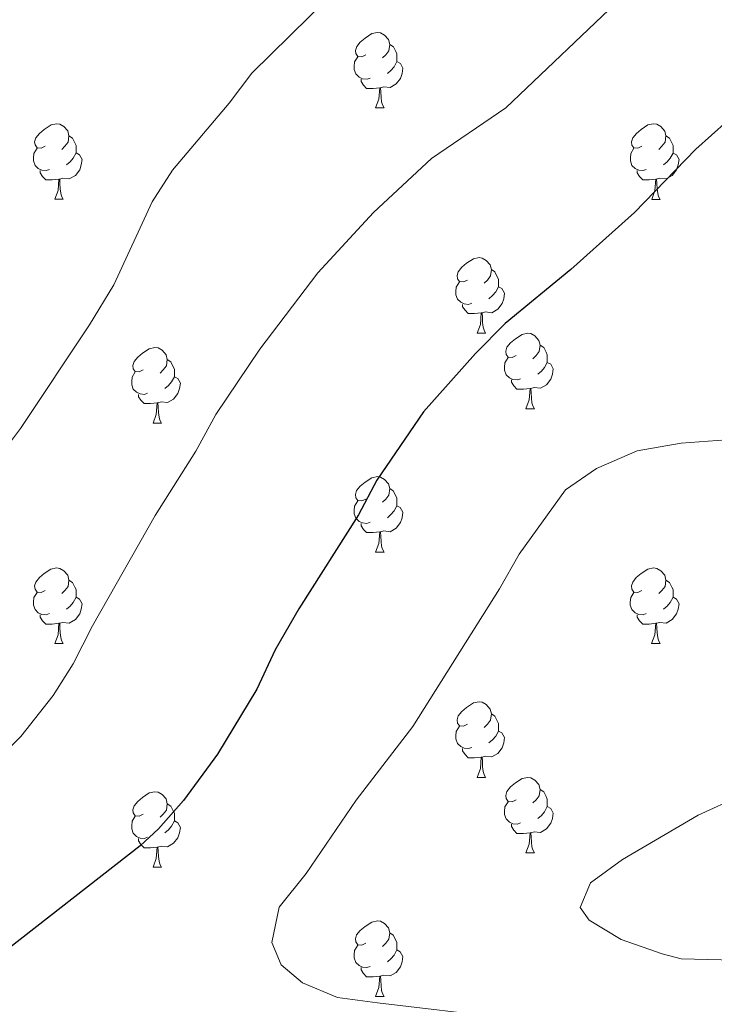
# Model space of a CAD drawing. Units: metres. Extents: x 572530 to 577017, y 4721477 to 4724496.
# Drawn here: x 574270 to 574363, y 4723644 to 4723775 of the extents above; entities that cross this region are included whole.
import ezdxf

# ---------------------------------------------------------------- set-up
doc = ezdxf.new("R2010")
doc.units = ezdxf.units.M
doc.header["$MEASUREMENT"] = 0
for name, color, linetype, lineweight in [('Level 36', 19, 'Continuous', 40), ('Level 4', 36, 'Continuous', 30), ('Level 5', 36, 'Continuous', 0)]:
    doc.layers.add(name, color=color, linetype=linetype, lineweight=lineweight)

msp = doc.modelspace()

# ---------------------------------------------------------------- linework, layer by layer
at = {"layer": 'Level 36', "color": 92, "linetype": 'Continuous', "lineweight": 0}
for points in [[(574316.32, 4723769.99, 0.01), (574315.79, 4723769.73, 0.01), (574315.26, 4723769.78, 0.01), (574314.99, 4723770.15, 0.01), (574314.94, 4723770.58, 0.01), (574315.1, 4723771.1, 0.01), (574315.58, 4723771.69, 0.01), (574316.21, 4723772.22, 0.01), (574317.11, 4723772.81, 0.01), (574317.86, 4723772.97, 0.01), (574318.28, 4723772.91, 0.01), (574318.81, 4723772.6, 0.01), (574319.34, 4723772.01, 0.01), (574319.5, 4723771.37, 0.01), (574319.39, 4723770.52, 0.01), (574318.97, 4723769.99, 0.01), (574318.55, 4723769.57, 0.01)], [(574319.5, 4723771.37, 0.01), (574319.98, 4723771.06, 0.01), (574320.29, 4723770.42, 0.01), (574320.45, 4723770.1, 0.01), (574320.45, 4723769.52, 0.01), (574320.45, 4723769.09, 0.01), (574320.08, 4723768.4, 0.01), (574319.66, 4723767.92, 0.01), (574319.18, 4723767.5, 0.01)], [(574316.9, 4723766.91, 0.01), (574316.48, 4723766.75, 0.01), (574315.89, 4723766.81, 0.01), (574315.42, 4723767.02, 0.01), (574314.99, 4723767.45, 0.01), (574314.78, 4723768.03, 0.01), (574314.78, 4723768.45, 0.01), (574314.83, 4723769.04, 0.01), (574315.26, 4723769.73, 0.01)], [(574320.45, 4723769.09, 0.01), (574320.91, 4723768.84, 0.01), (574321.25, 4723768.23, 0.01), (574321.14, 4723767.5, 0.01), (574320.93, 4723766.86, 0.01), (574320.34, 4723766.12, 0.01), (574319.55, 4723765.64, 0.01), (574318.7, 4723765.75, 0.01), (574318.27, 4723765.62, 0.01)], [(574318.16, 4723765.62, 0.01), (574317.27, 4723765.53, 0.01), (574316.42, 4723765.53, 0.01), (574316, 4723765.96, 0.01), (574315.68, 4723766.44, 0.01), (574315.68, 4723766.75, 0.01)], [(574317.62, 4723762.93, 0.01), (574318.05, 4723764.09, 0.01), (574318.16, 4723765.62, 0.01), (574318.27, 4723765.62, 0.01), (574318.3, 4723765.03, 0.01), (574318.34, 4723764.35, 0.01), (574318.41, 4723763.73, 0.01), (574318.52, 4723763.33, 0.01), (574318.74, 4723762.93, 0.01)], [(574317.62, 4723762.93, 0.01), (574318.74, 4723762.93, 0.01)], [(574273.68, 4723757.86, 0.01), (574273.15, 4723757.59, 0.01), (574272.62, 4723757.64, 0.01), (574272.35, 4723758.02, 0.01), (574272.3, 4723758.44, 0.01), (574272.46, 4723758.96, 0.01), (574272.94, 4723759.56, 0.01), (574273.58, 4723760.08, 0.01), (574274.48, 4723760.67, 0.01), (574275.22, 4723760.83, 0.01), (574275.64, 4723760.78, 0.01), (574276.18, 4723760.46, 0.01), (574276.7, 4723759.88, 0.01), (574276.86, 4723759.24, 0.01), (574276.75, 4723758.38, 0.01), (574276.33, 4723757.86, 0.01), (574275.91, 4723757.43, 0.01)], [(574353.01, 4723757.85, 0.01), (574352.48, 4723757.59, 0.01), (574351.95, 4723757.64, 0.01), (574351.68, 4723758.01, 0.01), (574351.63, 4723758.44, 0.01), (574351.79, 4723758.96, 0.01), (574352.27, 4723759.55, 0.01), (574352.9, 4723760.08, 0.01), (574353.8, 4723760.67, 0.01), (574354.55, 4723760.83, 0.01), (574354.97, 4723760.77, 0.01), (574355.5, 4723760.46, 0.01), (574356.03, 4723759.87, 0.01), (574356.19, 4723759.23, 0.01), (574356.08, 4723758.38, 0.01), (574355.66, 4723757.85, 0.01), (574355.24, 4723757.43, 0.01)], [(574276.86, 4723759.24, 0.01), (574277.34, 4723758.92, 0.01), (574277.65, 4723758.28, 0.01), (574277.81, 4723757.96, 0.01), (574277.81, 4723757.38, 0.01), (574277.81, 4723756.96, 0.01), (574277.44, 4723756.26, 0.01), (574277.02, 4723755.78, 0.01), (574276.54, 4723755.36, 0.01)], [(574356.19, 4723759.23, 0.01), (574356.67, 4723758.92, 0.01), (574356.98, 4723758.28, 0.01), (574357.14, 4723757.96, 0.01), (574357.14, 4723757.38, 0.01), (574357.14, 4723756.95, 0.01), (574356.77, 4723756.26, 0.01), (574356.35, 4723755.78, 0.01), (574355.87, 4723755.36, 0.01)], [(574274.26, 4723754.78, 0.01), (574273.84, 4723754.62, 0.01), (574273.25, 4723754.68, 0.01), (574272.78, 4723754.88, 0.01), (574272.35, 4723755.31, 0.01), (574272.14, 4723755.9, 0.01), (574272.14, 4723756.32, 0.01), (574272.19, 4723756.9, 0.01), (574272.62, 4723757.59, 0.01)], [(574277.81, 4723756.96, 0.01), (574278.27, 4723756.7, 0.01), (574278.61, 4723756.09, 0.01), (574278.5, 4723755.36, 0.01), (574278.29, 4723754.72, 0.01), (574277.71, 4723753.98, 0.01), (574276.91, 4723753.5, 0.01), (574276.06, 4723753.61, 0.01), (574275.63, 4723753.48, 0.01)], [(574353.59, 4723754.77, 0.01), (574353.17, 4723754.61, 0.01), (574352.58, 4723754.67, 0.01), (574352.11, 4723754.88, 0.01), (574351.68, 4723755.31, 0.01), (574351.47, 4723755.89, 0.01), (574351.47, 4723756.31, 0.01), (574351.52, 4723756.9, 0.01), (574351.95, 4723757.59, 0.01)], [(574357.14, 4723756.95, 0.01), (574357.6, 4723756.7, 0.01), (574357.94, 4723756.09, 0.01), (574357.83, 4723755.36, 0.01), (574357.62, 4723754.72, 0.01), (574357.04, 4723753.98, 0.01), (574356.24, 4723753.5, 0.01), (574355.39, 4723753.61, 0.01), (574354.96, 4723753.48, 0.01)], [(574275.52, 4723753.48, 0.01), (574274.63, 4723753.4, 0.01), (574273.79, 4723753.4, 0.01), (574273.36, 4723753.82, 0.01), (574273.04, 4723754.3, 0.01), (574273.04, 4723754.62, 0.01)], [(574354.85, 4723753.48, 0.01), (574353.96, 4723753.39, 0.01), (574353.12, 4723753.39, 0.01), (574352.69, 4723753.82, 0.01), (574352.37, 4723754.3, 0.01), (574352.37, 4723754.61, 0.01)], [(574274.98, 4723750.8, 0.01), (574275.41, 4723751.96, 0.01), (574275.52, 4723753.48, 0.01), (574275.63, 4723753.48, 0.01), (574275.67, 4723752.9, 0.01), (574275.7, 4723752.21, 0.01), (574275.77, 4723751.6, 0.01), (574275.89, 4723751.2, 0.01), (574276.1, 4723750.8, 0.01)], [(574354.31, 4723750.79, 0.01), (574354.74, 4723751.95, 0.01), (574354.85, 4723753.48, 0.01), (574354.96, 4723753.48, 0.01), (574355, 4723752.89, 0.01), (574355.03, 4723752.21, 0.01), (574355.1, 4723751.59, 0.01), (574355.22, 4723751.19, 0.01), (574355.43, 4723750.79, 0.01)], [(574274.98, 4723750.8, 0.01), (574276.1, 4723750.8, 0.01)], [(574354.31, 4723750.79, 0.01), (574355.43, 4723750.79, 0.01)], [(574329.82, 4723740.08, 0.01), (574329.29, 4723739.82, 0.01), (574328.76, 4723739.88, 0.01), (574328.49, 4723740.24, 0.01), (574328.44, 4723740.67, 0.01), (574328.6, 4723741.19, 0.01), (574329.08, 4723741.78, 0.01), (574329.71, 4723742.32, 0.01), (574330.61, 4723742.9, 0.01), (574331.36, 4723743.06, 0.01), (574331.78, 4723743, 0.01), (574332.31, 4723742.69, 0.01), (574332.84, 4723742.1, 0.01), (574333, 4723741.46, 0.01), (574332.89, 4723740.62, 0.01), (574332.47, 4723740.08, 0.01), (574332.05, 4723739.66, 0.01)], [(574333, 4723741.46, 0.01), (574333.48, 4723741.15, 0.01), (574333.79, 4723740.51, 0.01), (574333.95, 4723740.19, 0.01), (574333.95, 4723739.61, 0.01), (574333.95, 4723739.18, 0.01), (574333.58, 4723738.5, 0.01), (574333.16, 4723738.02, 0.01), (574332.68, 4723737.6, 0.01)], [(574330.4, 4723737, 0.01), (574329.98, 4723736.84, 0.01), (574329.39, 4723736.9, 0.01), (574328.92, 4723737.12, 0.01), (574328.49, 4723737.54, 0.01), (574328.28, 4723738.12, 0.01), (574328.28, 4723738.54, 0.01), (574328.33, 4723739.13, 0.01), (574328.76, 4723739.82, 0.01)], [(574333.95, 4723739.18, 0.01), (574334.41, 4723738.94, 0.01), (574334.75, 4723738.32, 0.01), (574334.64, 4723737.6, 0.01), (574334.43, 4723736.96, 0.01), (574333.85, 4723736.22, 0.01), (574333.05, 4723735.74, 0.01), (574332.2, 4723735.84, 0.01), (574331.77, 4723735.71, 0.01)], [(574331.66, 4723735.71, 0.01), (574330.77, 4723735.62, 0.01), (574329.93, 4723735.62, 0.01), (574329.5, 4723736.06, 0.01), (574329.18, 4723736.53, 0.01), (574329.18, 4723736.84, 0.01)], [(574331.12, 4723733.02, 0.01), (574331.55, 4723734.18, 0.01), (574331.66, 4723735.71, 0.01), (574331.77, 4723735.71, 0.01), (574331.81, 4723735.12, 0.01), (574331.84, 4723734.44, 0.01), (574331.91, 4723733.82, 0.01), (574332.03, 4723733.42, 0.01), (574332.24, 4723733.02, 0.01)], [(574331.12, 4723733.02, 0.01), (574332.24, 4723733.02, 0.01)], [(574336.29, 4723730.05, 0.01), (574335.76, 4723729.78, 0.01), (574335.23, 4723729.84, 0.01), (574334.97, 4723730.21, 0.01), (574334.91, 4723730.64, 0.01), (574335.07, 4723731.16, 0.01), (574335.55, 4723731.75, 0.01), (574336.19, 4723732.28, 0.01), (574337.09, 4723732.86, 0.01), (574337.83, 4723733.02, 0.01), (574338.26, 4723732.97, 0.01), (574338.79, 4723732.66, 0.01), (574339.32, 4723732.07, 0.01), (574339.48, 4723731.43, 0.01), (574339.37, 4723730.58, 0.01), (574338.94, 4723730.05, 0.01), (574338.52, 4723729.62, 0.01)], [(574286.74, 4723728.14, 0.01), (574286.21, 4723727.88, 0.01), (574285.68, 4723727.94, 0.01), (574285.41, 4723728.3, 0.01), (574285.36, 4723728.73, 0.01), (574285.52, 4723729.25, 0.01), (574286, 4723729.84, 0.01), (574286.63, 4723730.38, 0.01), (574287.53, 4723730.96, 0.01), (574288.28, 4723731.12, 0.01), (574288.7, 4723731.06, 0.01), (574289.23, 4723730.75, 0.01), (574289.76, 4723730.16, 0.01), (574289.92, 4723729.52, 0.01), (574289.81, 4723728.68, 0.01), (574289.39, 4723728.14, 0.01), (574288.97, 4723727.72, 0.01)], [(574339.48, 4723731.43, 0.01), (574339.95, 4723731.12, 0.01), (574340.27, 4723730.48, 0.01), (574340.43, 4723730.16, 0.01), (574340.43, 4723729.58, 0.01), (574340.43, 4723729.15, 0.01), (574340.06, 4723728.46, 0.01), (574339.64, 4723727.98, 0.01), (574339.16, 4723727.56, 0.01)], [(574289.92, 4723729.52, 0.01), (574290.4, 4723729.21, 0.01), (574290.71, 4723728.57, 0.01), (574290.87, 4723728.25, 0.01), (574290.87, 4723727.67, 0.01), (574290.87, 4723727.24, 0.01), (574290.5, 4723726.56, 0.01), (574290.08, 4723726.08, 0.01), (574289.6, 4723725.66, 0.01)], [(574336.88, 4723726.97, 0.01), (574336.45, 4723726.81, 0.01), (574335.87, 4723726.87, 0.01), (574335.39, 4723727.08, 0.01), (574334.97, 4723727.5, 0.01), (574334.75, 4723728.09, 0.01), (574334.75, 4723728.51, 0.01), (574334.81, 4723729.1, 0.01), (574335.23, 4723729.78, 0.01)], [(574340.43, 4723729.15, 0.01), (574340.88, 4723728.9, 0.01), (574341.23, 4723728.28, 0.01), (574341.12, 4723727.56, 0.01), (574340.91, 4723726.92, 0.01), (574340.32, 4723726.18, 0.01), (574339.53, 4723725.7, 0.01), (574338.68, 4723725.8, 0.01), (574338.25, 4723725.68, 0.01)], [(574287.32, 4723725.06, 0.01), (574286.9, 4723724.9, 0.01), (574286.31, 4723724.96, 0.01), (574285.84, 4723725.18, 0.01), (574285.41, 4723725.6, 0.01), (574285.2, 4723726.18, 0.01), (574285.2, 4723726.6, 0.01), (574285.25, 4723727.19, 0.01), (574285.68, 4723727.88, 0.01)], [(574290.87, 4723727.24, 0.01), (574291.33, 4723727, 0.01), (574291.67, 4723726.38, 0.01), (574291.56, 4723725.66, 0.01), (574291.35, 4723725.02, 0.01), (574290.77, 4723724.28, 0.01), (574289.97, 4723723.8, 0.01), (574289.12, 4723723.9, 0.01), (574288.69, 4723723.77, 0.01)], [(574338.14, 4723725.68, 0.01), (574337.25, 4723725.59, 0.01), (574336.4, 4723725.59, 0.01), (574335.98, 4723726.02, 0.01), (574335.66, 4723726.5, 0.01), (574335.66, 4723726.81, 0.01)], [(574337.59, 4723722.99, 0.01), (574338.03, 4723724.15, 0.01), (574338.14, 4723725.68, 0.01), (574338.25, 4723725.68, 0.01), (574338.28, 4723725.09, 0.01), (574338.32, 4723724.4, 0.01), (574338.39, 4723723.79, 0.01), (574338.5, 4723723.39, 0.01), (574338.72, 4723722.99, 0.01)], [(574288.58, 4723723.77, 0.01), (574287.69, 4723723.68, 0.01), (574286.85, 4723723.68, 0.01), (574286.42, 4723724.12, 0.01), (574286.1, 4723724.59, 0.01), (574286.1, 4723724.9, 0.01)], [(574288.04, 4723721.08, 0.01), (574288.47, 4723722.24, 0.01), (574288.58, 4723723.77, 0.01), (574288.69, 4723723.77, 0.01), (574288.73, 4723723.18, 0.01), (574288.76, 4723722.5, 0.01), (574288.83, 4723721.88, 0.01), (574288.95, 4723721.48, 0.01), (574289.16, 4723721.08, 0.01)], [(574337.59, 4723722.99, 0.01), (574338.72, 4723722.99, 0.01)], [(574288.04, 4723721.08, 0.01), (574289.16, 4723721.08, 0.01)], [(574316.31, 4723711, 0.01), (574315.78, 4723710.74, 0.01), (574315.25, 4723710.79, 0.01), (574314.99, 4723711.16, 0.01), (574314.93, 4723711.59, 0.01), (574315.09, 4723712.11, 0.01), (574315.57, 4723712.7, 0.01), (574316.21, 4723713.23, 0.01), (574317.11, 4723713.82, 0.01), (574317.85, 4723713.98, 0.01), (574318.28, 4723713.92, 0.01), (574318.81, 4723713.61, 0.01), (574319.34, 4723713.02, 0.01), (574319.5, 4723712.38, 0.01), (574319.39, 4723711.53, 0.01), (574318.96, 4723711, 0.01), (574318.54, 4723710.58, 0.01)], [(574319.5, 4723712.38, 0.01), (574319.97, 4723712.07, 0.01), (574320.29, 4723711.43, 0.01), (574320.45, 4723711.11, 0.01), (574320.45, 4723710.53, 0.01), (574320.45, 4723710.1, 0.01), (574320.08, 4723709.41, 0.01), (574319.66, 4723708.93, 0.01), (574319.18, 4723708.51, 0.01)], [(574316.9, 4723707.92, 0.01), (574316.47, 4723707.76, 0.01), (574315.89, 4723707.82, 0.01), (574315.41, 4723708.03, 0.01), (574314.99, 4723708.46, 0.01), (574314.77, 4723709.04, 0.01), (574314.77, 4723709.46, 0.01), (574314.83, 4723710.05, 0.01), (574315.25, 4723710.74, 0.01)], [(574320.45, 4723710.1, 0.01), (574320.9, 4723709.85, 0.01), (574321.25, 4723709.24, 0.01), (574321.14, 4723708.51, 0.01), (574320.93, 4723707.87, 0.01), (574320.34, 4723707.13, 0.01), (574319.55, 4723706.65, 0.01), (574318.7, 4723706.76, 0.01), (574318.27, 4723706.63, 0.01)], [(574318.16, 4723706.63, 0.01), (574317.27, 4723706.54, 0.01), (574316.42, 4723706.54, 0.01), (574316, 4723706.97, 0.01), (574315.68, 4723707.45, 0.01), (574315.68, 4723707.76, 0.01)], [(574317.61, 4723703.94, 0.01), (574318.05, 4723705.1, 0.01), (574318.16, 4723706.63, 0.01), (574318.27, 4723706.63, 0.01), (574318.3, 4723706.04, 0.01), (574318.34, 4723705.36, 0.01), (574318.41, 4723704.74, 0.01), (574318.52, 4723704.34, 0.01), (574318.74, 4723703.94, 0.01)], [(574317.61, 4723703.94, 0.01), (574318.74, 4723703.94, 0.01)], [(574273.68, 4723698.86, 0.01), (574273.15, 4723698.6, 0.01), (574272.62, 4723698.65, 0.01), (574272.35, 4723699.02, 0.01), (574272.3, 4723699.45, 0.01), (574272.46, 4723699.97, 0.01), (574272.94, 4723700.56, 0.01), (574273.57, 4723701.09, 0.01), (574274.47, 4723701.68, 0.01), (574275.22, 4723701.84, 0.01), (574275.64, 4723701.78, 0.01), (574276.17, 4723701.47, 0.01), (574276.7, 4723700.88, 0.01), (574276.86, 4723700.24, 0.01), (574276.75, 4723699.39, 0.01), (574276.33, 4723698.86, 0.01), (574275.91, 4723698.44, 0.01)], [(574353, 4723698.86, 0.01), (574352.48, 4723698.6, 0.01), (574351.94, 4723698.65, 0.01), (574351.68, 4723699.02, 0.01), (574351.62, 4723699.45, 0.01), (574351.78, 4723699.97, 0.01), (574352.26, 4723700.56, 0.01), (574352.9, 4723701.09, 0.01), (574353.8, 4723701.68, 0.01), (574354.54, 4723701.84, 0.01), (574354.97, 4723701.78, 0.01), (574355.5, 4723701.47, 0.01), (574356.03, 4723700.88, 0.01), (574356.19, 4723700.24, 0.01), (574356.08, 4723699.39, 0.01), (574355.66, 4723698.86, 0.01), (574355.24, 4723698.44, 0.01)], [(574276.86, 4723700.24, 0.01), (574277.34, 4723699.93, 0.01), (574277.65, 4723699.29, 0.01), (574277.81, 4723698.97, 0.01), (574277.81, 4723698.39, 0.01), (574277.81, 4723697.96, 0.01), (574277.44, 4723697.27, 0.01), (574277.02, 4723696.79, 0.01), (574276.54, 4723696.37, 0.01)], [(574356.19, 4723700.24, 0.01), (574356.66, 4723699.93, 0.01), (574356.98, 4723699.29, 0.01), (574357.14, 4723698.97, 0.01), (574357.14, 4723698.39, 0.01), (574357.14, 4723697.96, 0.01), (574356.77, 4723697.27, 0.01), (574356.35, 4723696.79, 0.01), (574355.87, 4723696.37, 0.01)], [(574274.26, 4723695.78, 0.01), (574273.84, 4723695.62, 0.01), (574273.25, 4723695.68, 0.01), (574272.78, 4723695.89, 0.01), (574272.35, 4723696.32, 0.01), (574272.14, 4723696.9, 0.01), (574272.14, 4723697.32, 0.01), (574272.19, 4723697.91, 0.01), (574272.62, 4723698.6, 0.01)], [(574277.81, 4723697.96, 0.01), (574278.27, 4723697.71, 0.01), (574278.61, 4723697.1, 0.01), (574278.5, 4723696.37, 0.01), (574278.29, 4723695.73, 0.01), (574277.71, 4723694.99, 0.01), (574276.91, 4723694.51, 0.01), (574276.06, 4723694.62, 0.01), (574275.63, 4723694.49, 0.01)], [(574353.59, 4723695.78, 0.01), (574353.16, 4723695.62, 0.01), (574352.58, 4723695.68, 0.01), (574352.1, 4723695.89, 0.01), (574351.68, 4723696.32, 0.01), (574351.46, 4723696.9, 0.01), (574351.46, 4723697.32, 0.01), (574351.52, 4723697.91, 0.01), (574351.94, 4723698.6, 0.01)], [(574357.14, 4723697.96, 0.01), (574357.6, 4723697.71, 0.01), (574357.94, 4723697.1, 0.01), (574357.83, 4723696.37, 0.01), (574357.62, 4723695.73, 0.01), (574357.04, 4723694.99, 0.01), (574356.24, 4723694.51, 0.01), (574355.39, 4723694.62, 0.01), (574354.96, 4723694.49, 0.01)], [(574275.52, 4723694.49, 0.01), (574274.63, 4723694.4, 0.01), (574273.79, 4723694.4, 0.01), (574273.36, 4723694.83, 0.01), (574273.04, 4723695.31, 0.01), (574273.04, 4723695.62, 0.01)], [(574354.85, 4723694.49, 0.01), (574353.96, 4723694.4, 0.01), (574353.12, 4723694.4, 0.01), (574352.69, 4723694.83, 0.01), (574352.37, 4723695.31, 0.01), (574352.37, 4723695.62, 0.01)], [(574274.98, 4723691.8, 0.01), (574275.41, 4723692.96, 0.01), (574275.52, 4723694.49, 0.01), (574275.63, 4723694.49, 0.01), (574275.67, 4723693.9, 0.01), (574275.7, 4723693.22, 0.01), (574275.77, 4723692.6, 0.01), (574275.89, 4723692.2, 0.01), (574276.1, 4723691.8, 0.01)], [(574354.3, 4723691.8, 0.01), (574354.74, 4723692.96, 0.01), (574354.85, 4723694.49, 0.01), (574354.96, 4723694.49, 0.01), (574355, 4723693.9, 0.01), (574355.03, 4723693.22, 0.01), (574355.1, 4723692.6, 0.01), (574355.22, 4723692.2, 0.01), (574355.43, 4723691.8, 0.01)], [(574274.98, 4723691.8, 0.01), (574276.1, 4723691.8, 0.01)], [(574354.3, 4723691.8, 0.01), (574355.43, 4723691.8, 0.01)], [(574329.82, 4723681.09, 0.01), (574329.29, 4723680.83, 0.01), (574328.76, 4723680.88, 0.01), (574328.49, 4723681.25, 0.01), (574328.44, 4723681.68, 0.01), (574328.6, 4723682.2, 0.01), (574329.08, 4723682.79, 0.01), (574329.71, 4723683.32, 0.01), (574330.61, 4723683.91, 0.01), (574331.36, 4723684.07, 0.01), (574331.78, 4723684.01, 0.01), (574332.31, 4723683.7, 0.01), (574332.84, 4723683.11, 0.01), (574333, 4723682.47, 0.01), (574332.89, 4723681.62, 0.01), (574332.47, 4723681.09, 0.01), (574332.05, 4723680.67, 0.01)], [(574333, 4723682.47, 0.01), (574333.48, 4723682.16, 0.01), (574333.79, 4723681.52, 0.01), (574333.95, 4723681.2, 0.01), (574333.95, 4723680.62, 0.01), (574333.95, 4723680.19, 0.01), (574333.58, 4723679.5, 0.01), (574333.16, 4723679.02, 0.01), (574332.68, 4723678.6, 0.01)], [(574330.4, 4723678.01, 0.01), (574329.98, 4723677.85, 0.01), (574329.39, 4723677.91, 0.01), (574328.92, 4723678.12, 0.01), (574328.49, 4723678.55, 0.01), (574328.28, 4723679.13, 0.01), (574328.28, 4723679.55, 0.01), (574328.33, 4723680.14, 0.01), (574328.76, 4723680.83, 0.01)], [(574333.95, 4723680.19, 0.01), (574334.41, 4723679.94, 0.01), (574334.75, 4723679.33, 0.01), (574334.64, 4723678.6, 0.01), (574334.43, 4723677.96, 0.01), (574333.85, 4723677.22, 0.01), (574333.05, 4723676.74, 0.01), (574332.2, 4723676.85, 0.01), (574331.77, 4723676.72, 0.01)], [(574331.66, 4723676.72, 0.01), (574330.77, 4723676.63, 0.01), (574329.93, 4723676.63, 0.01), (574329.5, 4723677.06, 0.01), (574329.18, 4723677.54, 0.01), (574329.18, 4723677.85, 0.01)], [(574331.12, 4723674.03, 0.01), (574331.55, 4723675.19, 0.01), (574331.66, 4723676.72, 0.01), (574331.77, 4723676.72, 0.01), (574331.81, 4723676.13, 0.01), (574331.84, 4723675.45, 0.01), (574331.91, 4723674.83, 0.01), (574332.03, 4723674.43, 0.01), (574332.24, 4723674.03, 0.01)], [(574331.12, 4723674.03, 0.01), (574332.24, 4723674.03, 0.01)], [(574336.29, 4723671.06, 0.01), (574335.76, 4723670.79, 0.01), (574335.23, 4723670.85, 0.01), (574334.97, 4723671.22, 0.01), (574334.91, 4723671.64, 0.01), (574335.07, 4723672.16, 0.01), (574335.55, 4723672.76, 0.01), (574336.19, 4723673.29, 0.01), (574337.09, 4723673.87, 0.01), (574337.83, 4723674.03, 0.01), (574338.26, 4723673.98, 0.01), (574338.79, 4723673.66, 0.01), (574339.32, 4723673.08, 0.01), (574339.48, 4723672.44, 0.01), (574339.37, 4723671.59, 0.01), (574338.94, 4723671.06, 0.01), (574338.52, 4723670.63, 0.01)], [(574286.74, 4723669.15, 0.01), (574286.21, 4723668.89, 0.01), (574285.68, 4723668.94, 0.01), (574285.41, 4723669.31, 0.01), (574285.36, 4723669.74, 0.01), (574285.52, 4723670.26, 0.01), (574286, 4723670.85, 0.01), (574286.63, 4723671.38, 0.01), (574287.53, 4723671.97, 0.01), (574288.28, 4723672.13, 0.01), (574288.7, 4723672.07, 0.01), (574289.23, 4723671.76, 0.01), (574289.76, 4723671.17, 0.01), (574289.92, 4723670.53, 0.01), (574289.81, 4723669.68, 0.01), (574289.39, 4723669.15, 0.01), (574288.97, 4723668.73, 0.01)], [(574339.48, 4723672.44, 0.01), (574339.95, 4723672.12, 0.01), (574340.27, 4723671.48, 0.01), (574340.43, 4723671.16, 0.01), (574340.43, 4723670.58, 0.01), (574340.43, 4723670.16, 0.01), (574340.06, 4723669.47, 0.01), (574339.64, 4723668.99, 0.01), (574339.16, 4723668.57, 0.01)], [(574289.92, 4723670.53, 0.01), (574290.4, 4723670.22, 0.01), (574290.71, 4723669.58, 0.01), (574290.87, 4723669.26, 0.01), (574290.87, 4723668.68, 0.01), (574290.87, 4723668.25, 0.01), (574290.5, 4723667.56, 0.01), (574290.08, 4723667.08, 0.01), (574289.6, 4723666.66, 0.01)], [(574336.88, 4723667.98, 0.01), (574336.45, 4723667.82, 0.01), (574335.87, 4723667.88, 0.01), (574335.39, 4723668.09, 0.01), (574334.97, 4723668.51, 0.01), (574334.75, 4723669.1, 0.01), (574334.75, 4723669.52, 0.01), (574334.81, 4723670.1, 0.01), (574335.23, 4723670.79, 0.01)], [(574340.43, 4723670.16, 0.01), (574340.88, 4723669.91, 0.01), (574341.23, 4723669.29, 0.01), (574341.12, 4723668.57, 0.01), (574340.91, 4723667.93, 0.01), (574340.32, 4723667.19, 0.01), (574339.53, 4723666.71, 0.01), (574338.68, 4723666.81, 0.01), (574338.25, 4723666.68, 0.01)], [(574287.32, 4723666.07, 0.01), (574286.9, 4723665.91, 0.01), (574286.31, 4723665.97, 0.01), (574285.84, 4723666.18, 0.01), (574285.41, 4723666.61, 0.01), (574285.2, 4723667.19, 0.01), (574285.2, 4723667.61, 0.01), (574285.25, 4723668.2, 0.01), (574285.68, 4723668.89, 0.01)], [(574290.87, 4723668.25, 0.01), (574291.33, 4723668, 0.01), (574291.67, 4723667.39, 0.01), (574291.56, 4723666.66, 0.01), (574291.35, 4723666.02, 0.01), (574290.77, 4723665.28, 0.01), (574289.97, 4723664.8, 0.01), (574289.12, 4723664.91, 0.01), (574288.69, 4723664.78, 0.01)], [(574338.14, 4723666.68, 0.01), (574337.25, 4723666.6, 0.01), (574336.4, 4723666.6, 0.01), (574335.98, 4723667.03, 0.01), (574335.66, 4723667.5, 0.01), (574335.66, 4723667.82, 0.01)], [(574337.59, 4723664, 0.01), (574338.03, 4723665.16, 0.01), (574338.14, 4723666.68, 0.01), (574338.25, 4723666.68, 0.01), (574338.28, 4723666.1, 0.01), (574338.32, 4723665.41, 0.01), (574338.39, 4723664.8, 0.01), (574338.5, 4723664.4, 0.01), (574338.72, 4723664, 0.01)], [(574288.58, 4723664.78, 0.01), (574287.69, 4723664.69, 0.01), (574286.85, 4723664.69, 0.01), (574286.42, 4723665.12, 0.01), (574286.1, 4723665.6, 0.01), (574286.1, 4723665.91, 0.01)], [(574288.04, 4723662.09, 0.01), (574288.47, 4723663.25, 0.01), (574288.58, 4723664.78, 0.01), (574288.69, 4723664.78, 0.01), (574288.73, 4723664.19, 0.01), (574288.76, 4723663.51, 0.01), (574288.83, 4723662.89, 0.01), (574288.95, 4723662.49, 0.01), (574289.16, 4723662.09, 0.01)], [(574337.59, 4723664, 0.01), (574338.72, 4723664, 0.01)], [(574288.04, 4723662.09, 0.01), (574289.16, 4723662.09, 0.01)], [(574316.31, 4723652.01, 0.01), (574315.78, 4723651.74, 0.01), (574315.25, 4723651.8, 0.01), (574314.99, 4723652.17, 0.01), (574314.93, 4723652.6, 0.01), (574315.09, 4723653.12, 0.01), (574315.57, 4723653.71, 0.01), (574316.21, 4723654.24, 0.01), (574317.11, 4723654.82, 0.01), (574317.85, 4723654.98, 0.01), (574318.28, 4723654.93, 0.01), (574318.81, 4723654.62, 0.01), (574319.34, 4723654.03, 0.01), (574319.5, 4723653.39, 0.01), (574319.39, 4723652.54, 0.01), (574318.96, 4723652.01, 0.01), (574318.54, 4723651.58, 0.01)], [(574319.5, 4723653.39, 0.01), (574319.97, 4723653.07, 0.01), (574320.29, 4723652.43, 0.01), (574320.45, 4723652.11, 0.01), (574320.45, 4723651.53, 0.01), (574320.45, 4723651.11, 0.01), (574320.08, 4723650.42, 0.01), (574319.66, 4723649.94, 0.01), (574319.18, 4723649.52, 0.01)], [(574316.9, 4723648.93, 0.01), (574316.47, 4723648.77, 0.01), (574315.89, 4723648.83, 0.01), (574315.41, 4723649.04, 0.01), (574314.99, 4723649.46, 0.01), (574314.77, 4723650.05, 0.01), (574314.77, 4723650.47, 0.01), (574314.83, 4723651.06, 0.01), (574315.25, 4723651.74, 0.01)], [(574320.45, 4723651.11, 0.01), (574320.9, 4723650.86, 0.01), (574321.25, 4723650.24, 0.01), (574321.14, 4723649.52, 0.01), (574320.93, 4723648.88, 0.01), (574320.34, 4723648.14, 0.01), (574319.55, 4723647.66, 0.01), (574318.7, 4723647.76, 0.01), (574318.27, 4723647.63, 0.01)], [(574318.16, 4723647.63, 0.01), (574317.27, 4723647.55, 0.01), (574316.42, 4723647.55, 0.01), (574316, 4723647.98, 0.01), (574315.68, 4723648.46, 0.01), (574315.68, 4723648.77, 0.01)], [(574317.61, 4723644.95, 0.01), (574318.05, 4723646.11, 0.01), (574318.16, 4723647.63, 0.01), (574318.27, 4723647.63, 0.01), (574318.3, 4723647.05, 0.01), (574318.34, 4723646.36, 0.01), (574318.41, 4723645.75, 0.01), (574318.52, 4723645.35, 0.01), (574318.74, 4723644.95, 0.01)], [(574317.61, 4723644.95, 0.01), (574318.74, 4723644.95, 0.01)]]:
    msp.add_polyline3d(points, dxfattribs=at)
at = {"layer": 'Level 4', "color": 36, "linetype": 'Continuous', "lineweight": 30}
msp.add_polyline3d([(574364.34, 4723761.18, 525.01), (574360.17, 4723757.48, 525.01), (574352.01, 4723749.04, 525.01), (574343.54, 4723741.47, 525.01), (574334.85, 4723734.29, 525.01), (574330.89, 4723730.33, 525.01), (574323.97, 4723722.59, 525.01), (574317.76, 4723713.5, 525.01), (574315.32, 4723708.89, 525.01), (574307.39, 4723696.43, 525.01), (574304.27, 4723690.97, 525.01), (574301.85, 4723685.73, 525.01), (574296.6, 4723677.1, 525.01), (574292.08, 4723670.94, 525.01), (574288.76, 4723667.2, 525.01), (574286.32, 4723664.95, 525.01), (574267.09, 4723650, 525.01)], dxfattribs=at)
at = {"layer": 'Level 5', "color": 36, "linetype": 'Continuous', "lineweight": 0}
for points in [[(574313.93, 4723780.12, 515.01), (574301.15, 4723767.56, 515.01), (574298.15, 4723763.55, 515.01), (574290.61, 4723754.69, 515.01), (574287.94, 4723750.46, 515.01), (574282.81, 4723739.45, 515.01), (574279.58, 4723734.13, 515.01), (574270.41, 4723720.35, 515.01), (574263.88, 4723711.69, 515.01)], [(574350.47, 4723777.76, 520.01), (574334.94, 4723762.96, 520.01), (574325.06, 4723756.2, 520.01), (574317.33, 4723749.04, 520.01), (574309.92, 4723741.02, 520.01), (574302.25, 4723730.89, 520.01), (574296.36, 4723722.23, 520.01), (574293.71, 4723717.34, 520.01), (574288.32, 4723708.79, 520.01), (574279.97, 4723694.15, 520.01), (574277.44, 4723689.1, 520.01), (574274.75, 4723684.89, 520.01), (574270.47, 4723679.44, 520.01), (574266.16, 4723675.22, 520.01)], [(574364.22, 4723718.88, 530.01), (574358.22, 4723718.42, 530.01), (574352.39, 4723717.39, 530.01), (574346.99, 4723715.07, 530.01), (574342.87, 4723712.23, 530.01), (574336.69, 4723703.68, 530.01), (574334.08, 4723699.05, 530.01), (574322.54, 4723680.81, 530.01), (574315.02, 4723671.02, 530.01), (574308.4, 4723661.26, 530.01), (574304.8, 4723656.8, 530.01), (574303.83, 4723652.1, 530.01), (574305.05, 4723649.14, 530.01), (574307.92, 4723646.73, 530.01), (574312.55, 4723644.81, 530.01), (574317.86, 4723644.09, 530.01), (574335.1, 4723642.06, 530.01)], [(574370.66, 4723649.61, 535.01), (574378.58, 4723649.21, 535.01), (574383.53, 4723649.9, 535.01), (574393.59, 4723652.55, 535.01), (574398.33, 4723654.45, 535.01), (574403.58, 4723657.66, 535.01), (574406.09, 4723661.19, 535.01), (574406.01, 4723664.92, 535.01), (574403.76, 4723669.17, 535.01), (574399.82, 4723672.02, 535.01), (574394.08, 4723674.07, 535.01), (574388.02, 4723674.56, 535.01), (574377.09, 4723674.2, 535.01), (574371.41, 4723673.18, 535.01), (574366.09, 4723671.56, 535.01), (574360.49, 4723669.03, 535.01), (574350.42, 4723663.14, 535.01), (574346.19, 4723660.03, 535.01), (574344.79, 4723656.77, 535.01), (574345.99, 4723655.08, 535.01), (574350.27, 4723652.5, 535.01), (574355.71, 4723650.58, 535.01), (574358.24, 4723649.92, 535.01), (574370.66, 4723649.61, 535.01)]]:
    msp.add_polyline3d(points, dxfattribs=at)

doc.saveas('drawing.dxf')
